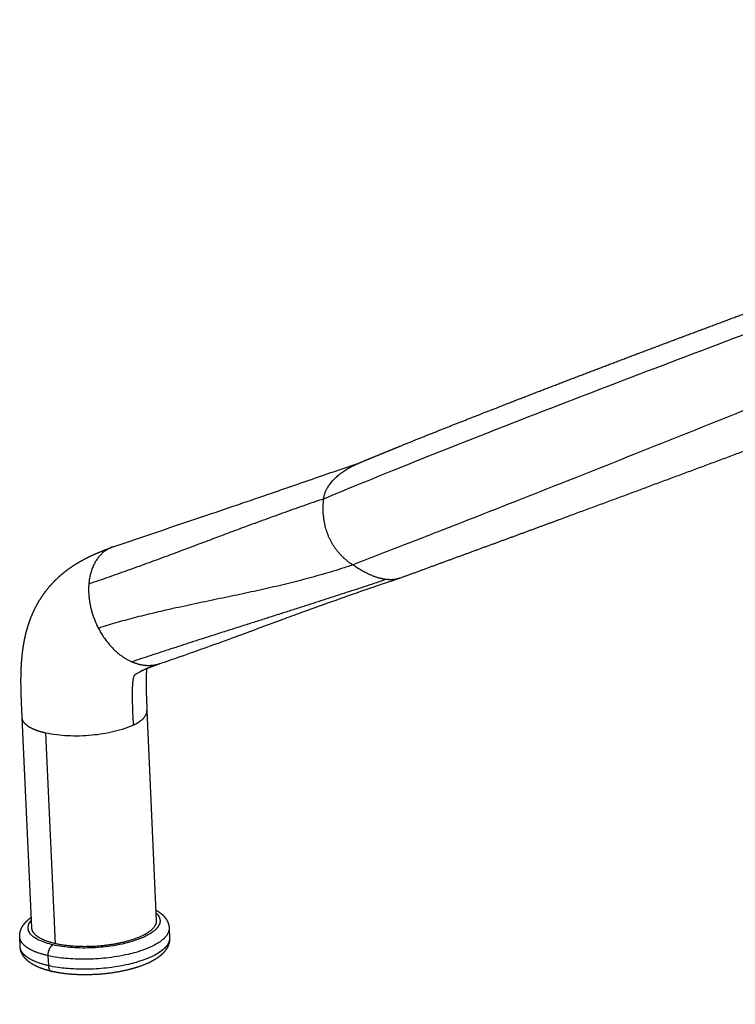
# Model space of a CAD drawing. Units: millimetres. Extents: x 0 to 1676, y 0 to 1971.
# Drawn here: x 62 to 155, y 148 to 275 of the extents above; entities that cross this region are included whole.
import ezdxf

# ---------------------------------------------------------------- set-up
doc = ezdxf.new("R2010")
doc.units = ezdxf.units.MM
doc.header["$MEASUREMENT"] = 0
doc.layers.add('Dibujo2D$visible$líneas$Metal', color=254, linetype='Continuous', true_color=0xbebebe)

msp = doc.modelspace()

# ---------------------------------------------------------------- linework, layer by layer
at = {"layer": 'Dibujo2D$visible$líneas$Metal'}
for p, q in [((78.77, 185.46), (79.97, 158.38)), ((63.93, 157.44), (62.69, 184.51)), ((65.71, 182.56), (66.95, 155.41)), ((81.63, 157.39), (81.68, 156.14)), ((62.43, 155.01), (62.37, 156.27)), ((66, 153.86), (66.06, 152.58))]:
    msp.add_line(p, q, dxfattribs=at)
for points, weights, degree, knots in [([(105.89, 217.28), (106.64, 217.6), (107.39, 217.91), (108.15, 218.22), (108.9, 218.53), (109.66, 218.84), (110.42, 219.15), (111.93, 219.77), (113.44, 220.38), (114.96, 220.99), (117.99, 222.2), (121.03, 223.4), (124.08, 224.59), (130.19, 226.98), (136.35, 229.33), (142.56, 231.68), (148.78, 234.03), (155.05, 236.37), (161.35, 238.71), (164.51, 239.88), (167.68, 241.06), (170.84, 242.23), (174.02, 243.41), (177.21, 244.6), (180.41, 245.78), (186.85, 248.17), (193.29, 250.56), (199.73, 252.94), (202.98, 254.14), (206.24, 255.35), (209.49, 256.55), (212.76, 257.76), (216.03, 258.96), (219.3, 260.17), (222.59, 261.38), (225.88, 262.58), (229.17, 263.79), (232.46, 264.99), (235.76, 266.2), (239.05, 267.4), (242.35, 268.6), (245.64, 269.8), (248.92, 270.99), (252.14, 272.17), (255.36, 273.34), (258.58, 274.52)], [1, 0.999998799224, 0.999998799224, 1, 0.999998787508, 0.999998787508, 1, 0.9999969494, 0.9999969494, 1, 0.999993367783, 0.999993367783, 1, 0.99862307727, 0.997252107166, 0.995888303372, 0.994525489806, 0.99317002067, 0.99182012696, 0.991820089483, 0.991820089483, 0.99182012696, 0.991147488762, 0.990477177021, 0.989808795258, 0.989808762562, 0.989808762562, 0.989808795258, 0.98980876967, 0.98980876967, 0.989808795258, 0.989808682751, 0.989808682751, 0.989808795258, 0.98980852124, 0.98980852124, 0.989808795258, 0.989808629798, 0.989808629798, 0.989808795258, 0.989136538399, 0.988459690765, 0.987778055697, 0.98777794899, 0.98777794899, 0.987778055697], 3, [0, 0, 0, 0, 2.446238, 2.446238, 2.446238, 4.898203, 4.898203, 4.898203, 9.794838, 9.794838, 9.794838, 19.607554, 19.607554, 19.607554, 51.568213, 51.568213, 51.568213, 83.524084, 83.524084, 83.524084, 93.654411, 93.654411, 93.654411, 109.628558, 109.628558, 109.628558, 130.23856, 130.23856, 130.23856, 140.637354, 140.637354, 140.637354, 151.096437, 151.096437, 151.096437, 161.607796, 161.607796, 161.607796, 172.132618, 172.132618, 172.132618, 188.102967, 188.102967, 188.102967, 198.383755, 198.383755, 198.383755, 198.383755]), ([(252.94, 255.1), (251.97, 254.74), (251, 254.39), (250.03, 254.03), (246.86, 252.85), (243.68, 251.68), (240.51, 250.5), (237.35, 249.33), (234.2, 248.16), (231.05, 246.98), (227.91, 245.82), (224.77, 244.65), (221.63, 243.48), (218.51, 242.32), (215.38, 241.15), (212.25, 239.98), (209.13, 238.82), (206.02, 237.66), (202.91, 236.5), (196.71, 234.19), (190.52, 231.88), (184.32, 229.56), (181.24, 228.41), (178.16, 227.26), (175.08, 226.11), (172.01, 224.97), (168.94, 223.82), (165.88, 222.68), (159.78, 220.41), (153.68, 218.14), (147.58, 215.87), (141.53, 213.62), (135.48, 211.38), (129.43, 209.15), (126.42, 208.04), (123.41, 206.93), (120.4, 205.83), (118.9, 205.28), (117.4, 204.73), (115.9, 204.18), (114.4, 203.63), (112.9, 203.08), (111.4, 202.53)], [4027.58988836, 4028.4872852, 4029.3847021, 4030.28214249, 4030.2819622, 4030.2819622, 4030.28214249, 4030.28196979, 4030.28196979, 4030.28214249, 4030.28203181, 4030.28203181, 4030.28214249, 4030.28209919, 4030.28209919, 4030.28214249, 4033.20176237, 4036.12131322, 4039.04069008, 4039.04068373, 4039.04068373, 4039.04069008, 4041.95345964, 4044.86597041, 4047.77812666, 4050.69097104, 4053.60341254, 4056.51544634, 4056.51474639, 4056.51474639, 4056.51544634, 4056.51368482, 4056.51368482, 4056.51544634, 4056.51482386, 4056.51482386, 4056.51544634, 4056.51524617, 4056.51524617, 4056.51544634, 4056.51522555, 4056.51522555, 4056.51544634], 3, [11.108463, 11.108463, 11.108463, 11.108463, 15.966813, 15.966813, 15.966813, 26.119833, 26.119833, 26.119833, 36.212956, 36.212956, 36.212956, 46.258817, 46.258817, 46.258817, 56.267133, 56.267133, 56.267133, 72.206107, 72.206107, 72.206107, 92.043422, 92.043422, 92.043422, 108.012413, 108.012413, 108.012413, 123.984468, 123.984468, 123.984468, 143.507495, 143.507495, 143.507495, 162.866785, 162.866785, 162.866785, 172.487471, 172.487471, 172.487471, 177.283142, 177.283142, 177.283142, 182.067203, 182.067203, 182.067203, 182.067203]), ([(143.68, 98.7), (144.24, 99.52), (144.81, 100.34), (145.37, 101.16), (145.94, 101.99), (146.51, 102.83), (147.08, 103.66), (148.23, 105.32), (149.37, 106.99), (150.52, 108.65), (152.81, 111.98), (155.1, 115.3), (157.39, 118.62), (159.67, 121.93), (161.95, 125.23), (164.24, 128.54), (166.51, 131.83), (168.78, 135.12), (171.06, 138.41), (173.32, 141.68), (175.58, 144.95), (177.85, 148.22), (180.1, 151.48), (182.35, 154.73), (184.6, 157.98), (186.84, 161.22), (189.08, 164.46), (191.32, 167.7), (193.54, 170.92), (195.77, 174.15), (197.99, 177.37), (202.43, 183.79), (206.86, 190.2), (211.29, 196.58), (213.49, 199.76), (215.71, 202.94), (217.92, 206.11), (220.13, 209.27), (222.35, 212.43), (224.57, 215.59), (226.78, 218.73), (229.01, 221.87), (231.24, 225.01), (233.46, 228.13), (235.7, 231.25), (237.94, 234.36), (240.17, 237.46), (242.4, 240.56), (244.64, 243.65), (246.87, 246.73), (249.1, 249.82), (251.32, 252.9)], [3797.97466136, 3798.85178655, 3799.72611871, 3800.59689313, 3801.47851539, 3802.35690488, 3803.23364987, 3803.23350292, 3803.23350292, 3803.23364987, 3803.2331356, 3803.2331356, 3803.23364987, 3803.23349544, 3803.23349544, 3803.23364987, 3803.23356615, 3803.23356615, 3803.23364987, 3803.23362244, 3803.23362244, 3803.23364987, 3803.23362076, 3803.23362076, 3803.23364987, 3803.23351452, 3803.23351452, 3803.23364987, 3803.23364132, 3803.23364132, 3803.23364987, 3809.99922198, 3816.75370558, 3823.48934979, 3823.48711894, 3823.48711894, 3823.48934979, 3823.48398584, 3823.48398584, 3823.48934979, 3823.48022789, 3823.48022789, 3823.48934979, 3823.48236274, 3823.48236274, 3823.48934979, 3823.48778062, 3823.48778062, 3823.48934979, 3823.48934751, 3823.48934751, 3823.48934979], 3, [0.052576, 0.052576, 0.052576, 0.052576, 3.998592, 3.998592, 3.998592, 7.993535, 7.993535, 7.993535, 14.055336, 14.055336, 14.055336, 26.159329, 26.159329, 26.159329, 38.213398, 38.213398, 38.213398, 50.209093, 50.209093, 50.209093, 62.14329, 62.14329, 62.14329, 74.014122, 74.014122, 74.014122, 85.82369, 85.82369, 85.82369, 97.576107, 97.576107, 97.576107, 129.512393, 129.512393, 129.512393, 141.126492, 141.126492, 141.126492, 152.703208, 152.703208, 152.703208, 164.245228, 164.245228, 164.245228, 175.74855, 175.74855, 175.74855, 187.206152, 187.206152, 187.206152, 198.614265, 198.614265, 198.614265, 198.614265]), ([(62.69, 184.54), (62.63, 185.83), (62.56, 187.25), (62.54, 188.55), (62.52, 189.81), (62.55, 191.11), (62.67, 192.37), (62.73, 192.98), (62.81, 193.59), (62.92, 194.2), (62.99, 194.63), (63.09, 195.05), (63.19, 195.48), (63.24, 195.66), (63.29, 195.84), (63.34, 196.02), (63.51, 196.61), (63.71, 197.2), (63.95, 197.77), (64.2, 198.36), (64.49, 198.94), (64.81, 199.49), (65.15, 200.06), (65.52, 200.6), (65.93, 201.11), (66.35, 201.63), (66.8, 202.12), (67.29, 202.58), (67.54, 202.81), (67.79, 203.03), (68.05, 203.24), (68.31, 203.45), (68.57, 203.65), (68.84, 203.84), (69.37, 204.21), (69.92, 204.55), (70.49, 204.86), (70.84, 205.05), (71.2, 205.24), (71.57, 205.41), (71.87, 205.55), (72.18, 205.69), (72.5, 205.82), (72.5, 205.83), (72.51, 205.83), (72.52, 205.83), (72.53, 205.83), (72.56, 205.85), (72.59, 205.86), (72.62, 205.87), (72.91, 205.99), (73.19, 206.11), (73.48, 206.22), (73.74, 206.32), (74, 206.42), (74.26, 206.52)], [4203.76753536, 4203.28663518, 4202.79698413, 4202.36834804, 4201.95113007, 4201.52624342, 4201.13123311, 4198.77613331, 4198.77613331, 4201.13123311, 4199.44635063, 4199.44635063, 4201.13123311, 4200.76526748, 4200.76526748, 4201.13123311, 4196.25440335, 4196.25440335, 4201.13123311, 4194.81941644, 4194.81941644, 4201.13123311, 4193.91210206, 4193.91210206, 4201.13123311, 4193.85080606, 4193.85080606, 4201.13123311, 4199.43043002, 4199.43043002, 4201.13123311, 4199.60124467, 4199.60124467, 4201.13123311, 4196.48883283, 4196.48883283, 4201.13123311, 4199.88441917, 4199.88441917, 4201.13123311, 4200.55980997, 4200.55980997, 4201.13123311, 4201.12685929, 4201.11780944, 4201.10902083, 4201.10177293, 4201.07787333, 4201.05830904, 4201.038626, 4200.82395056, 4200.82395056, 4201.038626, 4200.99265238, 4200.99265238, 4201.038626], 3, [0.000002, 0.000002, 0.000002, 0.000002, 5.32792, 5.32792, 5.32792, 10.394691, 10.394691, 10.394691, 12.238098, 12.238098, 12.238098, 13.54711, 13.54711, 13.54711, 14.105198, 14.105198, 14.105198, 15.966142, 15.966142, 15.966142, 17.89191, 17.89191, 17.89191, 19.863452, 19.863452, 19.863452, 21.861718, 21.861718, 21.861718, 22.866554, 22.866554, 22.866554, 23.860375, 23.860375, 23.860375, 25.801409, 25.801409, 25.801409, 27.012058, 27.012058, 27.012058, 28.029277, 28.029277, 28.029277, 28.061583, 28.061583, 28.094005, 28.094005, 28.235523, 28.235523, 28.235523, 29.165166, 29.165166, 29.165166, 29.995914, 29.995914, 29.995914, 29.995914]), ([(77.95, 190.5), (77.95, 190.5), (77.95, 190.5), (77.95, 190.5), (77.9, 190.47), (77.94, 190.49), (77.99, 190.53)], [4197.74662062, 4197.7604563, 4197.77347983, 4197.7854558, 4197.98395984, 4198.19406715, 4198.40047031], 3, [2.2332566, 2.2332566, 2.2332566, 2.2332566, 2.2808977, 2.2808977, 2.2808977, 2.9284776, 2.9284776, 2.9284776, 2.9284776]), ([(78.21, 190.63), (78.14, 190.6), (78.06, 190.56), (77.99, 190.52), (77.96, 190.51), (77.95, 190.5), (77.95, 190.5)], [1, 0.999831651725, 0.999831651725, 1, 1.00002261409, 1.0000460161, 1.00007063423], 3, [0, 0, 0, 0, 0.2438866, 0.2438866, 0.2438866, 0.5634071, 0.5634071, 0.5634071, 0.5634071]), ([(80.39, 191.48), (80.16, 191.39), (79.93, 191.3), (79.71, 191.22), (79.52, 191.15), (79.32, 191.08), (79.13, 191.01), (78.96, 190.94), (78.79, 190.88), (78.62, 190.81), (78.54, 190.78), (78.46, 190.74), (78.38, 190.71)], [4193.25841738, 4193.47003337, 4193.69992886, 4193.92730758, 4193.89601312, 4193.89601312, 4193.92730758, 4193.75054795, 4193.75054795, 4193.92730758, 4193.77134951, 4193.77134951, 4193.92730758], 3, [0.082728, 0.082728, 0.082728, 0.082728, 1.304656, 1.304656, 1.304656, 1.921213, 1.921213, 1.921213, 2.471632, 2.471632, 2.471632, 2.727254, 2.727254, 2.727254, 2.727254]), ([(78.62, 190.81), (78.64, 190.82), (78.68, 190.83), (78.72, 190.85), (78.73, 190.85)], [4195.53974102, 4195.51424268, 4195.47522953, 4195.43526012, 4195.42171908], 3, [32.4710939, 32.4710939, 32.4710939, 32.4710939, 32.7082687, 32.8283334, 32.8283334, 32.8283334, 32.8283334]), ([(78.73, 190.85), (78.73, 190.85), (78.73, 190.84), (78.73, 190.84), (78.7, 190.54), (78.67, 190.17), (78.65, 189.49), (78.65, 189.15), (78.65, 188.82), (78.66, 187.86), (78.72, 186.49), (78.77, 185.46)], [4204.05762754, 4204.06278849, 4204.06792848, 4204.07304738, 4204.39859129, 4204.68020544, 4205.11831609, 4205.31092404, 4205.48596683, 4205.99278688, 4206.51500454, 4206.89521016], 3, [9.189055, 9.189055, 9.189055, 9.189055, 9.214297, 9.214297, 9.214297, 10.81724, 10.81724, 12.249099, 12.249099, 12.249099, 16.80995, 16.80995, 16.80995, 16.80995]), ([(77.03, 183.59), (77.61, 183.87), (78.08, 184.18), (78.43, 184.5), (78.69, 184.89), (78.76, 185.28), (78.77, 185.34), (78.77, 185.4), (78.77, 185.46)], [4200.55276164, 4201.50950071, 4202.54586532, 4203.63543385, 4204.95872298, 4206.27033269, 4206.4794105, 4206.68777088, 4206.89520644], 5, [-25.412988, -25.412988, -25.412988, -25.412988, -25.412988, -25.412988, -19.559852, -19.559852, -19.559852, -18.446686, -18.446686, -18.446686, -18.446686, -18.446686, -18.446686]), ([(65.71, 182.56), (65.19, 182.67), (64.7, 182.81), (64.27, 182.98), (63.49, 183.35), (62.98, 183.79), (62.8, 184.03), (62.7, 184.28), (62.69, 184.54)], [4197.04811149, 4197.45031659, 4197.92538791, 4198.46744256, 4199.73090426, 4201.21281941, 4202.03714078, 4202.89388681, 4203.76753974], 5, [41.376087, 41.376087, 41.376087, 41.376087, 41.376087, 41.376087, 45.632913, 45.632913, 45.632913, 50.324877, 50.324877, 50.324877, 50.324877, 50.324877, 50.324877]), ([(62.37, 156.3), (62.36, 156.53), (62.39, 156.76), (62.45, 156.99), (62.52, 157.25), (62.63, 157.49), (62.92, 157.94), (63.11, 158.16), (63.32, 158.36), (63.49, 158.52), (63.67, 158.67), (63.87, 158.81)], [1, 0.99182589364, 0.99182589364, 1, 1.00011047014, 1.00022237157, 1.00045516309, 1.00057654812, 1.00069543183, 0.999009192328, 0.999009192328, 1.00069543183], 3, [0, 0, 0, 0, 0.701243, 0.701243, 0.701243, 2.331752, 2.331752, 4.050599, 4.050599, 4.050599, 4.764108, 4.764108, 4.764108, 4.764108]), ([(79.91, 159.75), (79.99, 159.71), (80.07, 159.66), (80.14, 159.61), (80.26, 159.54), (80.38, 159.45), (80.5, 159.36), (80.58, 159.3), (80.74, 159.17), (81.04, 158.88), (81.33, 158.48), (81.56, 157.96), (81.62, 157.6), (81.63, 157.43)], [1, 0.999795572544, 0.999795572544, 1, 0.999231450518, 0.999231450518, 1, 1, 1, 1, 1, 1, 1, 1], 3, [0, 0, 0, 0, 0.267501, 0.267501, 0.267501, 0.703519, 0.703519, 0.703519, 1.017084, 1.327262, 1.939801, 2.487156, 3.021079, 3.021079, 3.021079, 3.021079]), ([(79.97, 158.38), (79.99, 157.99), (79.82, 157.59), (79.46, 157.19), (77.7, 155.95), (74.33, 155.07), (71.52, 154.81), (68.93, 154.96), (66.95, 155.41)], [4216.83694022, 4215.53935905, 4214.20573855, 4212.88682162, 4208.76843406, 4205.86874757, 4204.99460076, 4205.48620504, 4206.99294202], 5, [0.885619, 0.885619, 0.885619, 0.885619, 0.885619, 0.885619, 1.570796, 1.570796, 1.570796, 3.141593, 3.141593, 3.141593, 3.141593, 3.141593, 3.141593]), ([(66, 153.86), (64.81, 154.14), (63.81, 154.5), (63.06, 154.95), (62.54, 155.51), (62.39, 156.1), (62.38, 156.17), (62.37, 156.23), (62.37, 156.3)], [4205.71120246, 4206.61656038, 4207.8293277, 4209.30347767, 4211.15925148, 4213.13024554, 4213.34367957, 4213.55813208, 4213.7734419], 5, [3.1415927, 3.1415927, 3.1415927, 3.1415927, 3.1415927, 3.1415927, 3.9269908, 3.9269908, 3.9269908, 4.0217776, 4.0217776, 4.0217776, 4.0217776, 4.0217776, 4.0217776]), ([(66.06, 152.58), (64.87, 152.85), (63.87, 153.22), (63.12, 153.66), (62.6, 154.22), (62.45, 154.82), (62.44, 154.88), (62.43, 154.95), (62.43, 155.01)], [4206.18438655, 4207.08974447, 4208.30251179, 4209.77666176, 4211.63239751, 4213.60334877, 4213.81674169, 4214.03115277, 4214.24642091], 5, [3.1415927, 3.1415927, 3.1415927, 3.1415927, 3.1415927, 3.1415927, 3.9269908, 3.9269908, 3.9269908, 4.0217596, 4.0217596, 4.0217596, 4.0217596, 4.0217596, 4.0217596]), ([(66.47, 151.84), (66.16, 151.91), (65.86, 152), (64.93, 152.29), (64.37, 152.54), (63.89, 152.84), (63.77, 152.92), (63.56, 153.06), (63.2, 153.37), (62.84, 153.78), (62.54, 154.33), (62.45, 154.74), (62.43, 154.94)], [4207.18853881, 4207.4026265, 4207.6399783, 4208.48926623, 4209.18926846, 4209.95505589, 4209.95505589, 4209.95505589, 4209.95505589, 4209.95505589, 4209.95505589, 4209.95505589, 4209.95505589], 3, [1.798426, 1.798426, 1.798426, 1.798426, 3.240698, 3.240698, 6.53078, 6.53078, 6.53078, 6.960256, 7.311093, 7.955731, 8.580256, 9.183588, 9.183588, 9.183588, 9.183588]), ([(81.68, 156.06), (81.69, 155.87), (81.66, 155.67), (81.61, 155.48), (81.54, 155.2), (81.42, 154.94), (81.11, 154.47), (80.93, 154.26), (80.31, 153.68), (79.81, 153.35), (79.22, 153.05), (78.65, 152.76), (77.99, 152.51), (76.54, 152.07), (75.77, 151.89), (74.94, 151.75), (73.3, 151.46), (71.55, 151.35), (69.87, 151.41), (69.03, 151.45), (68.23, 151.52), (67.13, 151.7), (66.8, 151.76), (66.49, 151.84)], [1, 0.994257570845, 0.994257570845, 1, 0.999880693461, 0.999759811409, 0.999519286557, 0.999399369817, 0.999054008951, 0.998828815031, 0.998622077465, 0.998418584517, 0.998232037097, 0.99790693471, 0.997770069064, 0.997662482417, 0.997447026211, 0.997357122164, 0.997402457406, 0.997425074778, 0.997480909189, 0.99760703245, 0.997652780294, 0.997704237363], 3, [0, 0, 0, 0, 0.589322, 0.589322, 0.589322, 2.355539, 2.355539, 4.060372, 4.060372, 7.369455, 7.369455, 7.369455, 10.616517, 10.616517, 13.830989, 13.830989, 13.830989, 20.29688, 20.29688, 20.29688, 23.50877, 23.50877, 24.977076, 24.977076, 24.977076, 24.977076])]:
    msp.add_rational_spline(points, weights, degree=degree, knots=knots, dxfattribs=at)
for points, knots in [([(101.54, 212.75), (102.98, 213.36), (106.15, 214.68), (113.4, 217.62), (124.2, 221.9), (138.6, 227.47), (156.08, 234.1), (172.78, 240.35), (188.55, 246.2), (203.14, 251.59), (222.26, 258.61), (237.01, 263.95), (245.76, 267.13)], [0, 0, 0, 0, 4.68756, 10.311347, 23.468994, 39.528743, 56.630933, 79.557225, 93.024527, 107.081922, 126.213537, 154.145432, 154.145432, 154.145432, 154.145432]), ([(247.14, 261.45), (244.67, 260.44), (237.29, 257.43), (227.32, 253.37), (210.7, 246.59), (195.45, 240.32), (176.34, 232.5), (161.7, 226.55), (145.95, 220.23), (132.19, 214.76), (121, 210.35), (112.09, 206.87), (107.64, 205.15), (105.28, 204.23)], [0, 0, 0, 0, 8.003147, 23.90694, 32.281272, 61.871653, 73.352389, 94.225812, 109.291219, 124.254664, 138.654827, 145.359889, 152.966573, 152.966573, 152.966573, 152.966573]), ([(143.67, 98.69), (146.49, 102.79), (152.82, 111.95), (161.98, 125.07), (174.38, 142.8), (185.11, 158.05), (198.28, 176.88), (208.58, 191.64), (219.41, 207.1), (227.09, 217.97), (233.56, 227.03), (238.47, 233.86), (243.49, 240.8), (247.83, 246.79), (251.38, 251.71), (252.71, 253.55)], [0, 0, 0, 0, 14.943479, 33.392374, 48.003877, 79.840278, 89.33674, 116.957208, 133.822552, 145.960055, 156.892472, 167.206963, 171.206691, 182.594878, 189.399409, 189.399409, 189.399409, 189.399409]), ([(74.42, 206.58), (75.44, 206.92), (79.21, 208.19), (84.6, 210), (90.42, 211.98), (95.6, 213.75), (99.79, 215.21), (103.54, 216.5), (105.18, 217.07), (106.19, 217.41)], [0, 0, 0, 0, 3.219036, 11.932418, 17.066037, 21.650972, 28.350409, 30.372411, 33.55751, 33.55751, 33.55751, 33.55751]), ([(111.32, 202.51), (110.61, 202.27), (109.11, 201.76), (106.19, 200.76), (102.54, 199.48), (98.92, 198.17), (94.8, 196.66), (90.9, 195.21), (86.6, 193.64), (83.3, 192.47), (81.22, 191.75), (80.32, 191.45)], [0, 0, 0, 0, 2.229061, 4.758921, 9.261096, 13.834775, 16.315595, 22.41279, 26.317153, 30.063073, 32.915086, 32.915086, 32.915086, 32.915086]), ([(77.03, 183.59), (77.01, 184.09), (76.97, 184.92), (76.92, 186.22), (76.89, 187.44), (76.91, 188.49), (76.97, 189.17), (77.02, 189.52), (77.07, 189.76), (77.12, 189.91), (77.17, 190.03), (77.24, 190.1), (77.34, 190.16), (77.44, 190.23), (77.56, 190.3), (77.87, 190.47), (78.15, 190.61), (78.38, 190.71)], [0, 0, 0, 0, 1.504128, 2.474771, 3.923746, 5.151256, 5.612605, 5.991622, 6.201942, 6.363035, 6.466413, 6.565163, 6.660495, 6.807197, 6.939898, 7.081828, 7.861442, 7.861442, 7.861442, 7.861442]), ([(77.03, 183.59), (76.66, 183.41), (75.85, 183.09), (74.52, 182.71), (73.12, 182.44), (71.62, 182.25), (70.11, 182.16), (68.59, 182.18), (67.13, 182.29), (66.18, 182.45), (65.71, 182.56)], [0, 0, 0, 0, 1.220967, 2.615791, 4.140784, 5.512079, 7.136612, 8.671389, 10.091301, 11.532134, 11.532134, 11.532134, 11.532134]), ([(79.93, 159.38), (80.01, 159.3), (80.16, 159.15), (80.33, 158.89), (80.43, 158.64), (80.46, 158.39), (80.45, 158.14), (80.34, 157.81), (80.13, 157.49), (79.84, 157.18), (79.41, 156.83), (78.73, 156.42), (77.82, 156.01), (76.75, 155.65), (75.62, 155.36), (73.93, 155.04), (71.78, 154.83), (69.58, 154.84), (67.87, 155.02), (67.04, 155.17), (66.65, 155.26)], [0, 0, 0, 0, 0.337652, 0.642489, 0.924072, 1.127628, 1.400573, 1.656559, 2.173636, 2.529783, 2.9252, 3.838758, 4.911531, 5.915107, 7.228789, 8.393396, 11.07215, 13.697805, 15.007338, 16.213766, 16.213766, 16.213766, 16.213766]), ([(66.65, 155.26), (66.34, 155.33), (65.73, 155.5), (64.9, 155.82), (64.23, 156.2), (63.77, 156.61), (63.5, 157.04), (63.41, 157.51), (63.55, 158), (63.76, 158.29), (63.89, 158.44)], [0, 0, 0, 0, 0.950948, 1.901305, 2.675496, 3.246899, 3.731287, 4.17102, 4.656841, 5.234655, 5.234655, 5.234655, 5.234655]), ([(81.63, 157.43), (81.63, 157.27), (81.58, 156.92), (81.31, 156.44), (80.87, 155.97), (80.27, 155.53), (79.48, 155.08), (78.49, 154.65), (77.41, 154.3), (75.74, 153.87), (73.57, 153.52), (70.86, 153.36), (68.78, 153.44), (67.17, 153.63), (66.41, 153.77), (66, 153.86)], [0, 0, 0, 0, 0.479469, 1.016158, 1.647058, 2.39004, 3.249464, 4.372844, 5.627839, 6.642138, 9.558452, 12.209188, 14.769492, 15.797415, 17.074603, 17.074603, 17.074603, 17.074603]), ([(81.68, 156.14), (81.69, 155.98), (81.63, 155.64), (81.37, 155.15), (80.93, 154.69), (80.33, 154.24), (79.54, 153.79), (78.54, 153.37), (77.47, 153.01), (75.79, 152.58), (73.63, 152.23), (70.92, 152.07), (68.84, 152.15), (67.23, 152.34), (66.47, 152.48), (66.06, 152.58)], [0, 0, 0, 0, 0.479881, 1.016923, 1.648088, 2.391246, 3.250768, 4.374185, 5.62915, 6.643388, 9.559437, 12.209879, 14.769907, 15.797735, 17.074835, 17.074835, 17.074835, 17.074835])]:
    msp.add_open_spline(points, degree=3, knots=knots, dxfattribs=at)
for points, weights, degree in [([(101.54, 212.75), (101.74, 214.61), (103.7, 216.37), (105.89, 217.28)], [4155.18193646, 4156.51707979, 4160.24754851, 4163.80660527], 3), ([(101.54, 212.75), (91.07, 209.21), (81.64, 205.28), (71.27, 201.77)], [4155.18193646, 4165.50510166, 4176.80050889, 4187.12367408], 3), ([(105.28, 204.23), (102.4, 206.16), (101.17, 209.19), (101.54, 212.75)], [4155.57520122, 4152.86423804, 4152.63653641, 4155.18193646], 3), ([(74.42, 206.58), (72.56, 205.95), (71.47, 204.16), (71.27, 201.77)], [3611.33095594, 3495.78975321, 3687.72065926, 4187.12367408], 3), ([(105.28, 204.23), (94.12, 200.48), (82.11, 199.28), (72.52, 196.06)], [4155.57520122, 4166.56913495, 3565.26144272, 3573.4046102], 3), ([(109.6, 202.36), (108.37, 202.5), (106.93, 203.12), (105.28, 204.23)], [4160.30364844, 4158.71056039, 4157.1270479, 4155.57520122], 3), ([(109.6, 202.36), (99.12, 198.85), (87.19, 195.21), (76.81, 191.74)], [4160.30364844, 4170.62681364, 4178.10946248, 4188.43262767], 3), ([(111.4, 202.53), (110.87, 202.34), (110.27, 202.28), (109.6, 202.36)], [4162.87706484, 4162.01877966, 4161.15983116, 4160.30364844], 3), ([(71.27, 201.77), (71.13, 199.96), (71.53, 197.95), (72.52, 196.06)], [4187.12367408, 3793.96622916, 3589.39320787, 3573.4046102], 3), ([(72.52, 196.06), (73.61, 193.97), (75.14, 192.48), (76.81, 191.74)], [3573.4046102, 3556.04273007, 3761.05206923, 4188.43262767], 3), ([(80.32, 191.45), (79.21, 191.08), (78, 191.2), (76.81, 191.74)], [3612.42613429, 3684.15081144, 3876.1529759, 4188.43262767], 3), ([(66.95, 155.41), (65.85, 155.67), (64.93, 156.02), (64.29, 156.45), (63.96, 156.94), (63.93, 157.44)], [4206.99294202, 4207.83885003, 4209.0056301, 4210.44161896, 4212.04662117, 4213.71298605], 5), ([(66.65, 155.26), (66.47, 155.17), (66.29, 154.99), (66.13, 154.74), (66.03, 154.44), (65.98, 154.14), (66, 153.86)], [4206.49335605, 4206.18817631, 4205.91456073, 4205.71002495, 4205.60623906, 4205.61079005, 4205.71120246], 6), ([(66.06, 152.58), (66.06, 152.38), (66.1, 152.2), (66.17, 152.05), (66.26, 151.94), (66.37, 151.86), (66.49, 151.84)], [4206.18438655, 4206.25521556, 4206.37374076, 4206.53565479, 4206.73162794, 4206.94862314, 4207.17286904], 6)]:
    msp.add_rational_spline(points, weights, degree=degree, dxfattribs=at)

doc.saveas('drawing.dxf')
